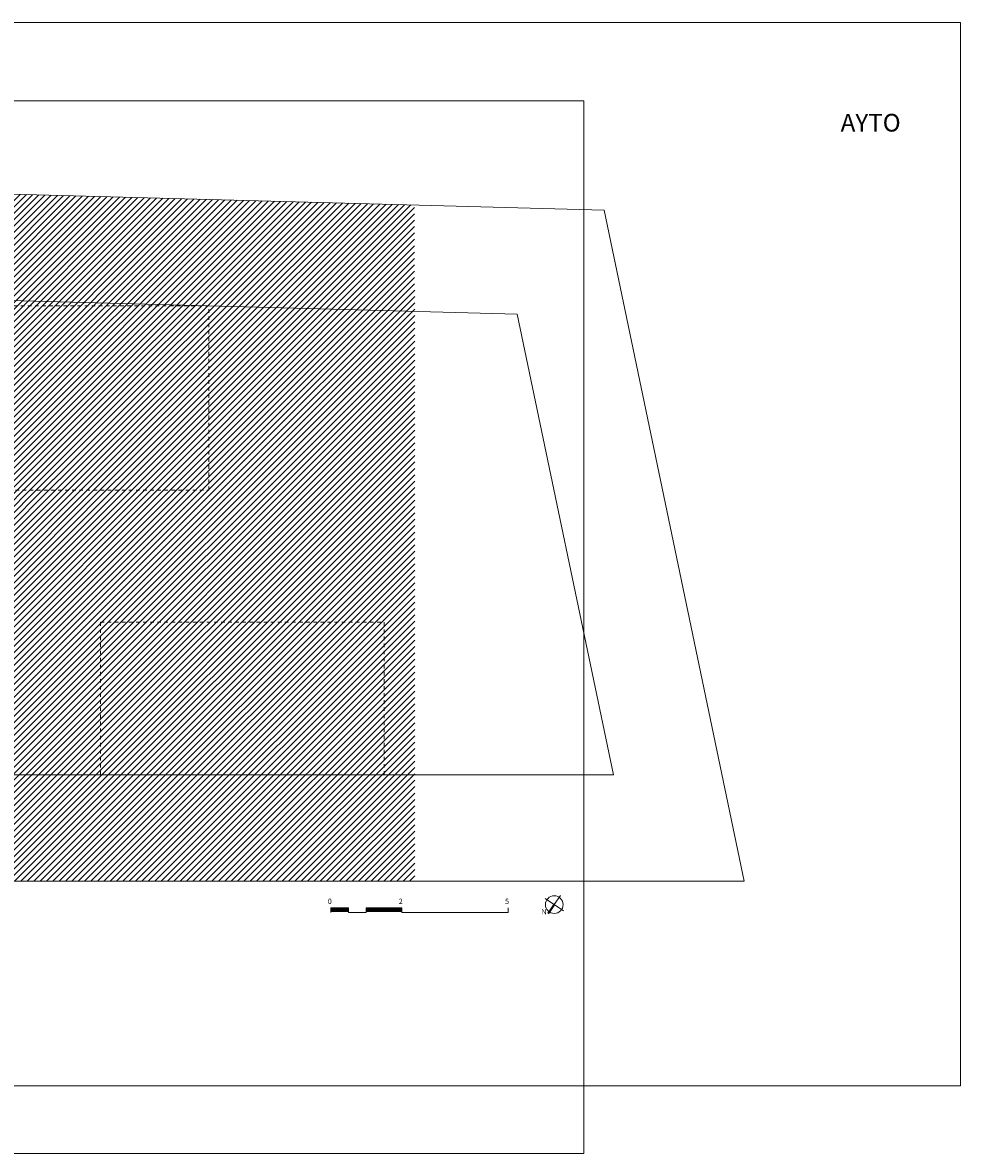
# Model space of a CAD drawing. Units: metres. Extents: x 2823 to 2948, y -326 to -294.
# Drawn here: x 2922 to 2948, y -326 to -294 of the extents above; entities that cross this region are included whole.
import ezdxf

# ---------------------------------------------------------------- set-up
doc = ezdxf.new("R2010")
doc.units = ezdxf.units.M
doc.linetypes.add('JIS_02_1.0', pattern=[2, 1, -1])
for name, color, linetype, lineweight in [('01_PROYECCION1', 190, 'Continuous', 9), ('02_OCULTAS1', 190, 'JIS_02_1.0', 5), ('T_TEXTO', 122, 'Continuous', 5)]:
    doc.layers.add(name, color=color, linetype=linetype, lineweight=lineweight)
doc.layers.add('14_Sombreados1', color=7, linetype='Continuous', lineweight=0, true_color=0x8c8c8c)
doc.layers.add('A_aux1', color=90, linetype='Continuous', lineweight=5, plot=False)
doc.styles.add('1·100', font='txt', dxfattribs={"height": 0.2})

# ---------------------------------------------------------------- blocks, each defined once
blk = doc.blocks.new('A$C659B48EF')
at = {"layer": '01_PROYECCION1'}
for points in [[(30, -2.404), (27.243, -2.459), (11.509, -2.889), (8.996, -2.846), (6.484, -2.805), (4.019, -2.997), (1.507, -3.26), (0, -3.527)], [(30, -3.432), (27.267, -3.492), (11.535, -3.923), (8.951, -3.833), (6.509, -3.839), (4.091, -3.961), (1.649, -4.271), (0, -4.604)], [(0, -10.972), (0.606, -10.894), (15.609, -9.574), (30, -9.281)], [(30, -10.574), (25.77, -10.612), (24.712, -49.956)], [(0, -11.814), (0.13, -11.779), (3.783, -11.399), (5.779, -11.205), (5.779, -53.904)], [(5.779, -53.904), (24.712, -49.956)]]:
    blk.add_lwpolyline(points, dxfattribs=at)
blk.add_lwpolyline([(25.77, -10.612), (23.789, -10.629), (15.077, -10.685), (8.743, -10.917), (5.779, -11.205), (5.779, -53.904), (24.712, -49.956), (25.77, -10.612)], close=True, dxfattribs=at)
at = {"layer": 'A_aux1'}
blk.add_lwpolyline([(0, 0), (20, 0), (30, 0), (30, -50), (30, -60), (0, -60)], close=True, dxfattribs=at)
at = {"layer": 'A_aux1', "ltscale": 5}
blk.add_lwpolyline([(22.688, -13.636), (15.142, -13.685), (8.943, -13.912), (8.779, -13.928), (8.779, -50.214), (21.777, -47.504)], close=True, dxfattribs=at)

msp = doc.modelspace()

# ---------------------------------------------------------------- hatches: boundary and pattern name
at = {"layer": '14_Sombreados1', "true_color": 0x404040}
h = msp.add_hatch(dxfattribs=at)
h.set_pattern_fill('ANSI31', color=250, scale=0.04)
h.set_pattern_definition([(45, (1176.70197, -21.40705), (-0.089802561, 0.089802561), [])])
h.paths.add_polyline_path([(2932.68, -311.085), (2932.68, -302.087), (2927.446, -302.087), (2927.447, -306.954), (2917.922, -306.959), (2917.922, -312.165), (2921.022, -312.165), (2921.022, -314.254), (2914.622, -314.254), (2914.622, -315.504), (2910.122, -315.504), (2910.123, -308.454), (2907.622, -308.454), (2907.622, -302.053), (2914.622, -302.054), (2914.622, -306.954), (2917.922, -306.954), (2927.446, -306.954), (2927.446, -302.087), (2932.68, -302.087), (2932.675, -299.209), (2898.681, -298.294), (2898.754, -308.783), (2898.979, -315.101), (2899.275, -318.285), (2932.68, -318.285), (2932.68, -315.085)])

# ---------------------------------------------------------------- linework, layer by layer
at = {"layer": '02_OCULTAS1', "ltscale": 0.1}
msp.add_lwpolyline([(2921.022, -307.254), (2926.873, -307.254), (2926.873, -302.054), (2917.623, -302.054), (2917.623, -305.654), (2914.696, -305.654)], dxfattribs=at)
msp.add_lwpolyline([(2923.822, -315.285), (2923.822, -310.985), (2931.822, -310.985), (2931.822, -315.285)], close=True, dxfattribs=at)
at = {"layer": 'A_aux1'}
msp.add_lwpolyline([(2895.397, -296.269), (2895.397, -325.969), (2937.447, -325.969), (2937.447, -296.269)], close=True, dxfattribs=at)
at = {"layer": 'T_TEXTO'}
for p, q in [((2936.616, -318.95), (2936.791, -318.695)), ((2936.872, -319.125), (2936.361, -318.775))]:
    msp.add_line(p, q, dxfattribs=at)
for points in [[(2930.314, -319.17), (2930.314, -319.045), (2930.814, -319.045), (2930.814, -319.17), (2931.314, -319.17), (2931.314, -319.045), (2932.314, -319.045), (2932.314, -319.17)], [(2932.314, -319.17), (2935.314, -319.17), (2935.314, -319.045)]]:
    msp.add_lwpolyline(points, dxfattribs=at)
for points, const_width in [([(2936.616, -318.95), (2936.442, -319.205)], 0.06), ([(2930.314, -319.108), (2930.814, -319.108)], 0.1), ([(2931.314, -319.108), (2932.314, -319.108)], 0.1)]:
    msp.add_lwpolyline(points, dxfattribs=dict(at, const_width=const_width))
msp.add_circle((2936.616, -318.95), 0.249, dxfattribs=at)

# ---------------------------------------------------------------- block references
at = {"layer": '01_PROYECCION1', "rotation": 90}
msp.add_blockref('A$C659B48EF', (2888.07, -324.064), dxfattribs=at)

# ---------------------------------------------------------------- texts
at = {"layer": 'A_aux1', "style": '1·100'}
msp.add_text('AYTO', height=0.5, dxfattribs=at).set_placement((2944.694, -297.138))
at = {"layer": 'T_TEXTO', "style": '1·100'}
for s, p in [('0', (2930.229, -318.933)), ('2', (2932.229, -318.933)), ('5', (2935.229, -318.933)), ('N', (2936.255, -319.228))]:
    msp.add_text(s, height=0.15, dxfattribs=at).set_placement(p)

doc.saveas('drawing.dxf')
